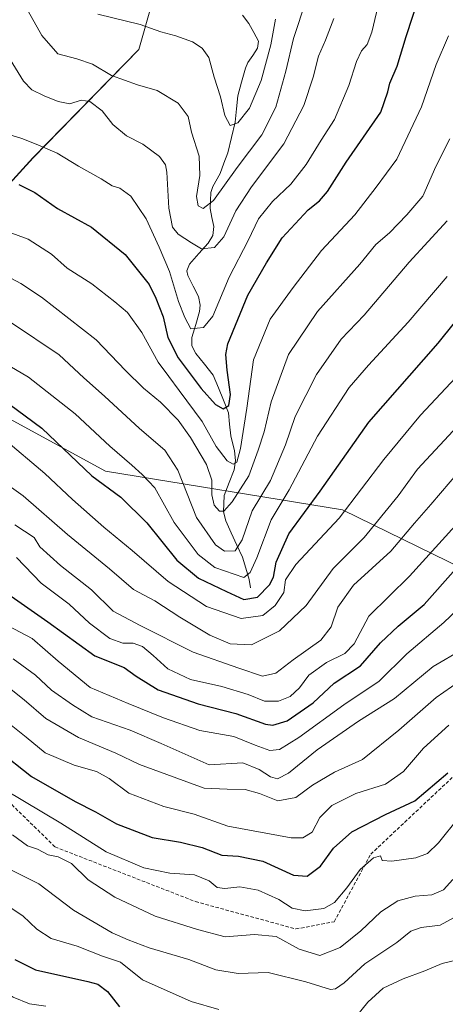
# Model space of a CAD drawing. Units: metres. Extents: x 606798 to 610226, y 4770909 to 4773276.
# Drawn here: x 609622 to 609746, y 4771718 to 4772004 of the extents above; entities that cross this region are included whole.
import ezdxf

# ---------------------------------------------------------------- set-up
doc = ezdxf.new("R2010")
doc.units = ezdxf.units.M
doc.header["$MEASUREMENT"] = 0
doc.linetypes.add('TRAZOSX2', pattern=[1.5, 1, -0.5])
for name, color, linetype, lineweight in [('Arbolado forestal CxS', 92, 'Continuous', 0), ('Corriente natural lineal', 142, 'Continuous', 13), ('Curva de nivel maestra', 36, 'Continuous', 30), ('Curva de nivel normal', 36, 'Continuous', 0), ('Senda', 19, 'TRAZOSX2', 0)]:
    doc.layers.add(name, color=color, linetype=linetype, lineweight=lineweight)

# ---------------------------------------------------------------- blocks, each defined once
blk = doc.blocks.new('*U150')
at = {"layer": 'Arbolado forestal CxS', "color": 92, "linetype": 'Continuous', "lineweight": 0}
blk.add_polyline3d([(609121.3467, 4771707.7751, 607.384), (609198.3621, 4771742.4179, 623.0432), (609254.0305, 4771759.0115, 640.3931), (609329.9401, 4771770.2575, 668.1965), (609329.9975, 4771770.2207, 668.2291), (609332.0283, 4771768.9181, 669.3955), (609371.6735, 4771750.3981, 685.5814), (609410.9815, 4771755.9901, 682.8568), (609412.6903, 4771761.8947, 679.8577), (609444.4303, 4771771.6585, 664.462), (609482.7003, 4771805.7951, 635.0118), (609503.2767, 4771833.3533, 613.1719), (609517.4389, 4771865.2703, 590.1771), (609529.2661, 4771882.5603, 578.3461), (609551.1845, 4771905.0589, 559.6981), (609577.5977, 4771910.7445, 550.6355), (609646.9699, 4771872.8171, 549.0911), (609715.7319, 4771861.6667, 556.6664), (609759.4061, 4771840.2937, 582.7884)], dxfattribs=at)
blk = doc.blocks.new('*U152')
at = {"layer": 'Arbolado forestal CxS', "color": 92, "linetype": 'Continuous', "lineweight": 0}
blk.add_polyline3d([(609759.4061, 4771840.2937, 582.7884), (609715.7319, 4771861.6667, 556.6664), (609646.9699, 4771872.8171, 549.0911), (609577.5977, 4771910.7445, 550.6355), (609625.9543, 4771963.7889, 522.54), (609656.6397, 4771995.2875, 507.9269), (609668.5445, 4772037.1873, 493.4521), (609662.0893, 4772075.0003, 488.4019), (609644.5667, 4772104.5127, 479.4027), (609633.4999, 4772135.8691, 478.8759), (609634.4229, 4772166.3039, 468.2413), (609624.2783, 4772189.3603, 465.9496)], dxfattribs=at)
blk = doc.blocks.new('*U178')
at = {"layer": 'Curva de nivel normal', "color": 36, "linetype": 'Continuous', "lineweight": 0}
for points in [[(609748.64, 4771730.94, 620), (609744.66, 4771729.92, 620), (609739.58, 4771727.78, 620), (609733.29, 4771725.53, 620), (609727.49, 4771722.79, 620), (609723.02, 4771718.73, 620), (609717.78, 4771712.11, 620)], [(609679.83, 4771716.58, 620), (609671.79, 4771718.86, 620), (609657.68, 4771725.15, 620), (609651.34, 4771730.3, 620), (609646.12, 4771732.04, 620), (609638.73, 4771735, 620), (609631.21, 4771737.15, 620), (609627.06, 4771739.88, 620), (609622.97, 4771743.79, 620), (609616.43, 4771748.14, 620)]]:
    blk.add_polyline3d(points, dxfattribs=at)
blk = doc.blocks.new('*U180')
at = {"layer": 'Curva de nivel normal', "color": 36, "linetype": 'Continuous', "lineweight": 0}
blk.add_polyline3d([(609713.24, 4772004.32, 515), (609710.74, 4771997.98, 515), (609708.74, 4771993.32, 515), (609707.19, 4771987.29, 515), (609704.47, 4771979, 515), (609698.71, 4771967.87, 515), (609689.28, 4771955.41, 515), (609684.8, 4771948.43, 515), (609681.27, 4771940.93, 515), (609678.57, 4771937.83, 515), (609674.78, 4771937.38, 515), (609671.89, 4771939.16, 515), (609668.02, 4771941.62, 515), (609666.44, 4771943.7, 515), (609665.32, 4771949.24, 515), (609664.78, 4771959.7, 515), (609664.38, 4771961.84, 515), (609662.64, 4771964.24, 515), (609657.8, 4771967.77, 515), (609653.1, 4771970.18, 515), (609649.07, 4771973.5, 515), (609646.01, 4771977.43, 515), (609642.43, 4771980.15, 515), (609639.93, 4771980.53, 515), (609636.61, 4771979.55, 515), (609633.22, 4771980.15, 515), (609629.21, 4771981.81, 515), (609625.65, 4771983.52, 515), (609623.22, 4771986.12, 515), (609612.27, 4772003.73, 515)], dxfattribs=at)
blk = doc.blocks.new('*U184')
at = {"layer": 'Curva de nivel normal', "color": 36, "linetype": 'Continuous', "lineweight": 0}
blk.add_polyline3d([(609621.14, 4771847.78, 570), (609628.36, 4771840.32, 570), (609636.42, 4771834.23, 570), (609642.37, 4771828.78, 570), (609648.19, 4771824.33, 570), (609651.99, 4771822.9, 570), (609654.97, 4771822.93, 570), (609657.67, 4771821.92, 570), (609660.83, 4771819.34, 570), (609665.05, 4771815.47, 570), (609671.66, 4771812.4, 570), (609680.73, 4771810.36, 570), (609688.4, 4771808.04, 570), (609693.14, 4771806.14, 570), (609697.16, 4771806.11, 570), (609700.51, 4771807.4, 570), (609703.24, 4771809.92, 570), (609705.92, 4771813.64, 570), (609711.1, 4771817.3, 570), (609716.39, 4771819.92, 570), (609719.06, 4771822.72, 570), (609723.38, 4771830.77, 570), (609735.1, 4771842.36, 570), (609748.42, 4771856.99, 570)], dxfattribs=at)
blk = doc.blocks.new('*U185')
at = {"layer": 'Curva de nivel normal', "color": 36, "linetype": 'Continuous', "lineweight": 0}
blk.add_polyline3d([(609749.06, 4771832.68, 580), (609745.06, 4771828.94, 580), (609734.39, 4771819.86, 580), (609726.39, 4771811.9, 580), (609716.06, 4771805.03, 580), (609703.08, 4771795.5, 580), (609697.46, 4771792.04, 580), (609694.65, 4771791.76, 580), (609690.42, 4771793.32, 580), (609684.18, 4771795.79, 580), (609674.32, 4771797.58, 580), (609663.79, 4771801.23, 580), (609653.53, 4771805.37, 580), (609642.55, 4771810.1, 580), (609633.3, 4771817.7, 580), (609625.73, 4771824.27, 580), (609617.09, 4771828.86, 580)], dxfattribs=at)
blk = doc.blocks.new('*U188')
at = {"layer": 'Curva de nivel normal', "color": 36, "linetype": 'Continuous', "lineweight": 0}
blk.add_polyline3d([(609457.2, 4771832.78, 630), (609460.84, 4771829.3, 630), (609468.34, 4771823.4, 630), (609487.88, 4771810.15, 630), (609501.56, 4771802.16, 630), (609507.83, 4771798.43, 630), (609513.95, 4771795.89, 630), (609521.9, 4771792.96, 630), (609529.02, 4771787.92, 630), (609543.74, 4771779.72, 630), (609560.63, 4771769.33, 630), (609569.3, 4771763.71, 630), (609577.96, 4771755.82, 630), (609583.51, 4771750.85, 630), (609591.39, 4771743.64, 630), (609605.12, 4771733.58, 630), (609614, 4771725.7, 630), (609617.3, 4771722.1, 630), (609620.2, 4771720.14, 630), (609624.96, 4771718.24, 630), (609629.64, 4771717.58, 630)], dxfattribs=at)
blk = doc.blocks.new('*U189')
at = {"layer": 'Curva de nivel normal', "color": 36, "linetype": 'Continuous', "lineweight": 0}
blk.add_polyline3d([(609747.82, 4771884.56, 560), (609737.51, 4771873.4, 560), (609731.84, 4771865.72, 560), (609722.04, 4771853.58, 560), (609713.05, 4771844.58, 560), (609705.14, 4771833.86, 560), (609697.41, 4771826.54, 560), (609689.32, 4771822.42, 560), (609683.18, 4771822.76, 560), (609677.2, 4771825.3, 560), (609668.56, 4771830.49, 560), (609661.26, 4771835.25, 560), (609655.14, 4771838.54, 560), (609648.12, 4771844.48, 560), (609635.95, 4771854.48, 560), (609623.15, 4771865.75, 560), (609610.23, 4771874.83, 560)], dxfattribs=at)
blk = doc.blocks.new('*U190')
at = {"layer": 'Curva de nivel normal', "color": 36, "linetype": 'Continuous', "lineweight": 0}
blk.add_polyline3d([(609622.81, 4772009.46, 510), (609628.54, 4771999.36, 510), (609633.17, 4771994, 510), (609638.67, 4771992.6, 510), (609643.23, 4771991.04, 510), (609648.74, 4771987.77, 510), (609656.3, 4771984.97, 510), (609661.99, 4771983.4, 510), (609668.06, 4771979.66, 510), (609670.91, 4771975.84, 510), (609671.94, 4771971.25, 510), (609674.18, 4771964.31, 510), (609674.38, 4771958.71, 510), (609673.38, 4771952.59, 510), (609673.88, 4771949.86, 510), (609675.26, 4771949.11, 510), (609678.35, 4771951.47, 510), (609685.13, 4771961, 510), (609692.28, 4771970.46, 510), (609696.35, 4771978.54, 510), (609699.27, 4771988.99, 510), (609701.48, 4771998.44, 510), (609705.18, 4772009.68, 510)], dxfattribs=at)
blk = doc.blocks.new('*U193')
at = {"layer": 'Curva de nivel normal', "color": 36, "linetype": 'Continuous', "lineweight": 0}
blk.add_polyline3d([(609644.71, 4772005.58, 505), (609657.06, 4772002.52, 505), (609663.06, 4772000.36, 505), (609667.35, 4771999.22, 505), (609672.23, 4771997.47, 505), (609675.02, 4771995.67, 505), (609676.96, 4771992.91, 505), (609678.53, 4771987.22, 505), (609680.33, 4771981.55, 505), (609681.6, 4771976.15, 505), (609683.13, 4771973.24, 505), (609685.35, 4771973.95, 505), (609688.74, 4771978.28, 505), (609692.13, 4771986.32, 505), (609694.92, 4771996.65, 505), (609696.33, 4772004.06, 505)], dxfattribs=at)
blk = doc.blocks.new('*U195')
at = {"layer": 'Curva de nivel normal', "color": 36, "linetype": 'Continuous', "lineweight": 0}
blk.add_polyline3d([(609617.96, 4771780.24, 605), (609634.02, 4771770.63, 605), (609647.16, 4771762.36, 605), (609658.12, 4771757.71, 605), (609665.63, 4771756.16, 605), (609672.76, 4771755.7, 605), (609677.06, 4771753.94, 605), (609679.37, 4771752.02, 605), (609681.61, 4771751.69, 605), (609685.97, 4771752.21, 605), (609691.24, 4771751.18, 605), (609697.27, 4771748.54, 605), (609701.08, 4771745.99, 605), (609704.89, 4771745.18, 605), (609710.27, 4771745.91, 605), (609713.39, 4771747.67, 605), (609717, 4771751.91, 605), (609720.8, 4771757.23, 605), (609724.66, 4771760.6, 605), (609726.7, 4771761.24, 605), (609727.26, 4771759.88, 605), (609730.05, 4771759.66, 605), (609736.94, 4771760.66, 605), (609740.36, 4771761.84, 605), (609743.52, 4771765, 605), (609749.43, 4771772.34, 605)], dxfattribs=at)
blk = doc.blocks.new('*U198')
at = {"layer": 'Curva de nivel normal', "color": 36, "linetype": 'Continuous', "lineweight": 0}
blk.add_polyline3d([(609616.7, 4771811.79, 590), (609623.39, 4771806.49, 590), (609629.67, 4771801.02, 590), (609639.17, 4771795.5, 590), (609649.96, 4771790.95, 590), (609656.87, 4771787.66, 590), (609675.55, 4771780.83, 590), (609682.28, 4771780.55, 590), (609687.5, 4771780.44, 590), (609691.6, 4771779.33, 590), (609696.95, 4771777.15, 590), (609702.18, 4771778.12, 590), (609707.06, 4771781.72, 590), (609713.43, 4771785.52, 590), (609721.55, 4771789.2, 590), (609732.03, 4771797.67, 590), (609742.92, 4771807.18, 590), (609749.56, 4771811.82, 590)], dxfattribs=at)
blk = doc.blocks.new('*U199')
at = {"layer": 'Curva de nivel normal', "color": 36, "linetype": 'Continuous', "lineweight": 0}
blk.add_polyline3d([(609617.46, 4771882.28, 555), (609629.39, 4771872.22, 555), (609637.41, 4771864.6, 555), (609646.48, 4771856.56, 555), (609654.73, 4771849.8, 555), (609665.13, 4771840.79, 555), (609676.32, 4771833.61, 555), (609686.29, 4771830.1, 555), (609692.58, 4771830.96, 555), (609696.19, 4771833.84, 555), (609698.68, 4771837.66, 555), (609699.15, 4771841.33, 555), (609702.19, 4771845.8, 555), (609714.75, 4771859.24, 555), (609727.67, 4771876.23, 555), (609738.3, 4771889.11, 555), (609751.52, 4771903.14, 555)], dxfattribs=at)
blk = doc.blocks.new('*U201')
at = {"layer": 'Curva de nivel normal', "color": 36, "linetype": 'Continuous', "lineweight": 0}
blk.add_polyline3d([(609617.06, 4771971.22, 520), (609622.71, 4771969.44, 520), (609627.33, 4771967.56, 520), (609633, 4771965.14, 520), (609639.16, 4771961.39, 520), (609645.76, 4771957.7, 520), (609648.87, 4771955.74, 520), (609651.17, 4771955.02, 520), (609654.29, 4771952.73, 520), (609658.8, 4771946.15, 520), (609662.54, 4771937.86, 520), (609665.52, 4771930.79, 520), (609668.14, 4771922.13, 520), (609670.03, 4771917.46, 520), (609671.74, 4771914.19, 520), (609675.44, 4771914.56, 520), (609678.11, 4771917.82, 520), (609682.82, 4771929.19, 520), (609688.31, 4771939.87, 520), (609691.39, 4771946.15, 520), (609695.39, 4771951.17, 520), (609700.73, 4771956.14, 520), (609705.17, 4771961.89, 520), (609709.53, 4771968.95, 520), (609713.41, 4771974.99, 520), (609717.56, 4771984.8, 520), (609719.78, 4771991.76, 520), (609721.2, 4771994.86, 520), (609722.88, 4771996.76, 520), (609724.24, 4772000.35, 520), (609726.4, 4772009.79, 520)], dxfattribs=at)
blk = doc.blocks.new('*U210')
at = {"layer": 'Curva de nivel normal', "color": 36, "linetype": 'Continuous', "lineweight": 0}
blk.add_polyline3d([(609747.73, 4771754.3, 610), (609744.96, 4771751.3, 610), (609741.62, 4771749.91, 610), (609736.81, 4771749.45, 610), (609731.8, 4771748.1, 610), (609726.84, 4771744.94, 610), (609721.06, 4771739.41, 610), (609715.06, 4771734.61, 610), (609709.12, 4771732.22, 610), (609703.15, 4771734.12, 610), (609696.46, 4771737.82, 610), (609690.23, 4771738.35, 610), (609681.71, 4771737.72, 610), (609673.66, 4771739.76, 610), (609661.35, 4771743.67, 610), (609649.68, 4771749.22, 610), (609641.95, 4771754.23, 610), (609637.14, 4771759.01, 610), (609633.3, 4771760.95, 610), (609630.35, 4771761.52, 610), (609627.24, 4771763.08, 610), (609624.33, 4771764.08, 610), (609619.99, 4771767.27, 610)], dxfattribs=at)
blk = doc.blocks.new('*U214')
at = {"layer": 'Curva de nivel normal', "color": 36, "linetype": 'Continuous', "lineweight": 0}
blk.add_polyline3d([(609746.1, 4771929.33, 545), (609734.74, 4771916.12, 545), (609723.28, 4771903.66, 545), (609717.66, 4771897.12, 545), (609708.43, 4771882.99, 545), (609700.21, 4771867.42, 545), (609695.06, 4771858.71, 545), (609690.91, 4771847.7, 545), (609688.94, 4771843.4, 545), (609687.06, 4771841.99, 545), (609678.73, 4771844.88, 545), (609673.9, 4771848.63, 545), (609666.85, 4771857.94, 545), (609661.31, 4771868.03, 545), (609657.61, 4771871.88, 545), (609654.65, 4771874.58, 545), (609648.2, 4771880.13, 545), (609638.14, 4771889.54, 545), (609624.68, 4771900.19, 545), (609610.4, 4771908.45, 545)], dxfattribs=at)
blk = doc.blocks.new('*U220')
at = {"layer": 'Curva de nivel normal', "color": 36, "linetype": 'Continuous', "lineweight": 0}
blk.add_polyline3d([(609620.68, 4771857.25, 565), (609626.31, 4771853.61, 565), (609627.92, 4771850.87, 565), (609633.9, 4771845.5, 565), (609642.9, 4771838.45, 565), (609649.18, 4771832.24, 565), (609657.06, 4771828.06, 565), (609672.36, 4771820.3, 565), (609685.61, 4771815.66, 565), (609692.56, 4771813.35, 565), (609696.36, 4771814.18, 565), (609701.36, 4771818.14, 565), (609709.47, 4771823.78, 565), (609712.44, 4771827.66, 565), (609714.38, 4771833.39, 565), (609718.92, 4771839.77, 565), (609729.73, 4771849.6, 565), (609736.61, 4771857.79, 565), (609741.38, 4771863.18, 565), (609749.72, 4771873.09, 565)], dxfattribs=at)
blk = doc.blocks.new('*U221')
at = {"layer": 'Curva de nivel normal', "color": 36, "linetype": 'Continuous', "lineweight": 0}
blk.add_polyline3d([(609618.31, 4771929.57, 535), (609622.39, 4771927.32, 535), (609628.42, 4771923.37, 535), (609644.32, 4771911.01, 535), (609652.8, 4771902.09, 535), (609658.02, 4771896.95, 535), (609662.96, 4771892.89, 535), (609668.04, 4771887.64, 535), (609671.68, 4771882.6, 535), (609676.3, 4771874.81, 535), (609677.78, 4771870.25, 535), (609677.85, 4771866.01, 535), (609678.51, 4771863, 535), (609680.08, 4771861.22, 535), (609681.26, 4771861.23, 535), (609683.76, 4771863.96, 535), (609688.54, 4771871.52, 535), (609691.22, 4771878.99, 535), (609693.04, 4771884.33, 535), (609695, 4771892.99, 535), (609700.03, 4771906.74, 535), (609708.5, 4771919.26, 535), (609720.73, 4771932.98, 535), (609725.39, 4771938.66, 535), (609729.3, 4771942.1, 535), (609734.36, 4771947.31, 535), (609738.98, 4771952.66, 535), (609742.8, 4771961.27, 535), (609746.88, 4771969.33, 535)], dxfattribs=at)
blk = doc.blocks.new('*U222')
at = {"layer": 'Curva de nivel normal', "color": 36, "linetype": 'Continuous', "lineweight": 0}
blk.add_polyline3d([(609746.41, 4771999.29, 530), (609742.9, 4771990.9, 530), (609738.65, 4771978.6, 530), (609731.52, 4771963.43, 530), (609725.51, 4771955.27, 530), (609719.32, 4771947.23, 530), (609709.63, 4771936.93, 530), (609701.38, 4771926.23, 530), (609694.69, 4771917, 530), (609689.87, 4771905.23, 530), (609688, 4771891.14, 530), (609686.13, 4771879.45, 530), (609685.04, 4771875.52, 530), (609684.01, 4771874.86, 530), (609682.22, 4771875.82, 530), (609679.1, 4771880.04, 530), (609675.04, 4771887.31, 530), (609668.31, 4771896.24, 530), (609665.36, 4771900.3, 530), (609662.22, 4771904.48, 530), (609657.52, 4771913.12, 530), (609653.36, 4771918.97, 530), (609649.71, 4771921.98, 530), (609642.97, 4771927.28, 530), (609635.88, 4771931.78, 530), (609631.32, 4771935.83, 530), (609624.54, 4771940.23, 530), (609615.73, 4771943.43, 530)], dxfattribs=at)
blk = doc.blocks.new('*U226')
at = {"layer": 'Curva de nivel normal', "color": 36, "linetype": 'Continuous', "lineweight": 0}
blk.add_polyline3d([(609750.59, 4771821.23, 585), (609741.99, 4771816.14, 585), (609730.78, 4771806.9, 585), (609720.32, 4771800.28, 585), (609708.33, 4771791.97, 585), (609700.09, 4771785.22, 585), (609696.9, 4771783.58, 585), (609694.8, 4771784.09, 585), (609691.5, 4771786.25, 585), (609686.84, 4771788.19, 585), (609677.04, 4771787.65, 585), (609663.15, 4771793.76, 585), (609654.11, 4771797.72, 585), (609642.98, 4771801.58, 585), (609637.39, 4771805, 585), (609631.34, 4771809.29, 585), (609626.7, 4771813.66, 585), (609620.23, 4771818.42, 585)], dxfattribs=at)
blk = doc.blocks.new('*U227')
at = {"layer": 'Curva de nivel normal', "color": 36, "linetype": 'Continuous', "lineweight": 0}
blk.add_polyline3d([(609750.93, 4771744.83, 615), (609744.04, 4771741.05, 615), (609738.51, 4771740.36, 615), (609735.56, 4771739.31, 615), (609731.49, 4771736.01, 615), (609722.21, 4771729.84, 615), (609716.18, 4771724.32, 615), (609713.7, 4771722.56, 615), (609712.26, 4771722.43, 615), (609705.04, 4771724.65, 615), (609694.19, 4771727.29, 615), (609685.49, 4771727.04, 615), (609679.01, 4771728.05, 615), (609671.15, 4771731.08, 615), (609659.63, 4771734.49, 615), (609653.52, 4771736.85, 615), (609648.88, 4771738.85, 615), (609637.74, 4771745.42, 615), (609627.62, 4771753.02, 615), (609618.76, 4771757.52, 615)], dxfattribs=at)
blk = doc.blocks.new('*U233')
at = {"layer": 'Curva de nivel normal', "color": 36, "linetype": 'Continuous', "lineweight": 0}
blk.add_polyline3d([(609619.76, 4771915.93, 540), (609633.5, 4771906.67, 540), (609640.73, 4771899.99, 540), (609646.71, 4771894.64, 540), (609656.85, 4771885.26, 540), (609664.19, 4771879, 540), (609667.91, 4771873.14, 540), (609673.37, 4771859.44, 540), (609678.9, 4771851.44, 540), (609681.51, 4771849.64, 540), (609684.61, 4771849.69, 540), (609686.59, 4771852.92, 540), (609689.55, 4771861.3, 540), (609694.82, 4771870.2, 540), (609699.15, 4771880.55, 540), (609702.03, 4771888.69, 540), (609708.19, 4771900.92, 540), (609715.28, 4771911.19, 540), (609722, 4771918.13, 540), (609735.06, 4771933.54, 540), (609746.03, 4771945.49, 540)], dxfattribs=at)
blk = doc.blocks.new('*U234')
at = {"layer": 'Curva de nivel normal', "color": 36, "linetype": 'Continuous', "lineweight": 0}
blk.add_polyline3d([(609746.56, 4771799.16, 595), (609739.2, 4771792.41, 595), (609733.43, 4771785.64, 595), (609728.21, 4771782.01, 595), (609719.57, 4771779.32, 595), (609712.61, 4771775.82, 595), (609709.17, 4771772.31, 595), (609706.88, 4771768.09, 595), (609704.25, 4771766.42, 595), (609700.8, 4771766.44, 595), (609682.5, 4771769.77, 595), (609672.67, 4771773.26, 595), (609663.92, 4771775.52, 595), (609653.73, 4771779.34, 595), (609648.05, 4771783.66, 595), (609644.38, 4771785.66, 595), (609637.86, 4771787.47, 595), (609629.44, 4771791.05, 595), (609624.02, 4771795.66, 595), (609616.7, 4771801.44, 595)], dxfattribs=at)
blk = doc.blocks.new('*U239')
at = {"layer": 'Curva de nivel maestra', "color": 36, "linetype": 'Continuous', "lineweight": 30}
blk.add_polyline3d([(609616.65, 4771894.2, 550), (609628.5, 4771885.31, 550), (609643.06, 4771871.52, 550), (609651.38, 4771865.27, 550), (609658.93, 4771857.86, 550), (609667.68, 4771847, 550), (609673.99, 4771841.78, 550), (609682.06, 4771837.9, 550), (609687.06, 4771835.6, 550), (609691.06, 4771836.3, 550), (609694.51, 4771839.85, 550), (609695.68, 4771842.13, 550), (609696.51, 4771846.42, 550), (609700.19, 4771854.71, 550), (609709.25, 4771867.1, 550), (609723.38, 4771887.05, 550), (609743.47, 4771910.01, 550), (609753.32, 4771922.33, 550)], dxfattribs=at)
blk = doc.blocks.new('*U240')
at = {"layer": 'Curva de nivel maestra', "color": 36, "linetype": 'Continuous', "lineweight": 30}
blk.add_polyline3d([(609618.63, 4771837.23, 575), (609630.26, 4771829.13, 575), (609643.88, 4771819.22, 575), (609652.37, 4771815.89, 575), (609655.9, 4771813.37, 575), (609662.28, 4771809.37, 575), (609673.85, 4771805.28, 575), (609684.74, 4771802.47, 575), (609693.34, 4771799.45, 575), (609695.51, 4771799.17, 575), (609699.69, 4771800.36, 575), (609707.22, 4771805.64, 575), (609713.27, 4771811.34, 575), (609720.94, 4771816.34, 575), (609726.7, 4771823, 575), (609731.83, 4771827.87, 575), (609739.43, 4771834.15, 575), (609748.6, 4771844.51, 575)], dxfattribs=at)
blk = doc.blocks.new('*U241')
at = {"layer": 'Curva de nivel maestra', "color": 36, "linetype": 'Continuous', "lineweight": 30}
blk.add_polyline3d([(609621.87, 4771956.13, 525), (609626.49, 4771953.76, 525), (609633.06, 4771949.09, 525), (609642.94, 4771943.7, 525), (609652.69, 4771935.76, 525), (609659.6, 4771927.09, 525), (609661.6, 4771923.06, 525), (609663.75, 4771917.63, 525), (609665.05, 4771911.67, 525), (609668.09, 4771905.74, 525), (609674.71, 4771896.87, 525), (609678.84, 4771892.18, 525), (609681.06, 4771890.94, 525), (609682.77, 4771891.88, 525), (609683.19, 4771895.13, 525), (609682.25, 4771902.2, 525), (609681.84, 4771906.69, 525), (609682.45, 4771909.86, 525), (609688.25, 4771923.99, 525), (609693.69, 4771933.36, 525), (609698.24, 4771940.56, 525), (609705.73, 4771948.71, 525), (609709.06, 4771951.32, 525), (609711.39, 4771954.1, 525), (609716.76, 4771962.57, 525), (609726.82, 4771977.1, 525), (609728.87, 4771982.97, 525), (609729.46, 4771985.55, 525), (609731.55, 4771990.43, 525), (609734.22, 4771999.07, 525), (609740.15, 4772017.39, 525)], dxfattribs=at)
blk = doc.blocks.new('*U243')
at = {"layer": 'Curva de nivel maestra', "color": 36, "linetype": 'Continuous', "lineweight": 30}
blk.add_polyline3d([(609615.7, 4771791.98, 600), (609625.54, 4771784.27, 600), (609638.2, 4771776.95, 600), (609644.1, 4771774, 600), (609650.21, 4771770.53, 600), (609660.51, 4771766.56, 600), (609668.76, 4771765.13, 600), (609675.06, 4771763.63, 600), (609680.73, 4771761.37, 600), (609685.54, 4771761.14, 600), (609692.64, 4771759.66, 600), (609701.54, 4771755.54, 600), (609705.45, 4771755.29, 600), (609709.29, 4771758.22, 600), (609713.12, 4771763.41, 600), (609718.39, 4771768.12, 600), (609728.22, 4771773.2, 600), (609736.7, 4771777.17, 600), (609746.22, 4771785.26, 600)], dxfattribs=at)
blk = doc.blocks.new('*U246')
at = {"layer": 'Curva de nivel maestra', "color": 36, "linetype": 'Continuous', "lineweight": 30}
blk.add_polyline3d([(609620.72, 4771731.05, 625), (609626.72, 4771728.09, 625), (609641.84, 4771724.72, 625), (609644.79, 4771723.92, 625), (609647.54, 4771721.77, 625), (609651.02, 4771717.38, 625)], dxfattribs=at)

msp = doc.modelspace()

# ---------------------------------------------------------------- linework, layer by layer
at = {"layer": 'Arbolado forestal CxS', "color": 92, "linetype": 'Continuous', "lineweight": 0}
for points in [[(609577.6, 4771910.74, 550.64), (609625.95, 4771963.79, 522.54), (609656.64, 4771995.29, 507.93), (609668.54, 4772037.19, 493.45), (609662.09, 4772075, 488.4), (609644.57, 4772104.51, 479.4), (609633.5, 4772135.87, 478.88), (609634.42, 4772166.3, 468.24), (609624.28, 4772189.36, 465.95)], [(609577.6, 4771910.74, 550.64), (609625.95, 4771963.79, 522.54), (609656.64, 4771995.29, 507.93), (609668.54, 4772037.19, 493.45), (609662.09, 4772075, 488.4), (609644.57, 4772104.51, 479.4), (609633.5, 4772135.87, 478.88), (609634.42, 4772166.3, 468.24), (609624.28, 4772189.36, 465.95)], [(609668.54, 4772037.19, 493.45), (609656.64, 4771995.29, 507.93), (609625.95, 4771963.79, 522.54), (609577.6, 4771910.74, 550.64), (609551.18, 4771905.06, 559.7), (609529.27, 4771882.56, 578.35), (609517.44, 4771865.27, 590.18), (609503.28, 4771833.35, 613.17), (609482.7, 4771805.8, 635.01), (609444.43, 4771771.66, 664.46), (609412.69, 4771761.89, 679.86), (609412.69, 4771761.89, 679.86), (609404.44, 4771789.51, 668.71), (609392.03, 4771812.26, 663.03), (609381.69, 4771843.29, 653.81), (609365.81, 4771856.75, 652.84), (609355.9, 4771875.79, 647.91), (609346.68, 4771897.01, 644.38), (609339.3, 4771916.37, 641.97), (609323.76, 4771936.09, 639.16), (609317.54, 4771960.08, 636.79), (609312.57, 4771978.09, 634.17), (609307.78, 4772002.78, 630.15)], [(609577.6, 4771910.74, 550.64), (609646.97, 4771872.82, 549.09), (609715.73, 4771861.67, 556.67), (609759.41, 4771840.29, 582.79), (609807.72, 4771844.01, 599.92), (609841.05, 4771846.66, 610.63), (609872.77, 4771857.02, 619.09), (609895.14, 4771864.71, 626.61), (609898.47, 4771865.85, 627.76), (609902.51, 4771867.24, 629.15), (609905.05, 4771866.58, 630.51), (609919.71, 4771862.78, 638.16), (609927.59, 4771860.74, 642.33), (609959.19, 4771842.15, 659.5), (609981.49, 4771822.64, 672.48), (610032.6, 4771807.77, 679.99), (610062.33, 4771778.96, 684.6), (610092.06, 4771763.17, 685.55), (610134.81, 4771759.45, 678.88), (610191.49, 4771762.24, 663.11), (610213.35, 4771769.38, 657.09)], [(609577.6, 4771910.74, 550.64), (609646.97, 4771872.82, 549.09), (609715.73, 4771861.67, 556.67), (609759.41, 4771840.29, 582.79), (609807.72, 4771844.01, 599.92), (609841.05, 4771846.66, 610.63), (609872.77, 4771857.02, 619.09), (609895.14, 4771864.71, 626.61), (609898.47, 4771865.85, 627.76), (609902.51, 4771867.24, 629.15), (609905.05, 4771866.58, 630.51), (609919.71, 4771862.78, 638.16), (609927.59, 4771860.74, 642.33), (609959.19, 4771842.15, 659.5), (609981.49, 4771822.64, 672.48), (610032.6, 4771807.77, 679.99), (610062.33, 4771778.96, 684.6), (610092.06, 4771763.17, 685.55), (610134.81, 4771759.45, 678.88), (610191.49, 4771762.24, 663.11), (610213.35, 4771769.38, 657.09)]]:
    msp.add_polyline3d(points, dxfattribs=at)
at = {"layer": 'Corriente natural lineal', "color": 142, "linetype": 'Continuous', "lineweight": 13}
msp.add_polyline3d([(609686.74, 4772005.23, 500.3), (609688.55, 4772002.78, 501.86), (609689.97, 4772000.25, 502.62), (609691.4, 4771997.71, 502.96), (609691.1, 4771995.69, 503.06), (609689.69, 4771993.58, 502.97), (609688.28, 4771991.48, 502.69), (609687.55, 4771989.84, 502.37), (609686.47, 4771985.84, 502.43), (609685.4, 4771981.85, 503.52), (609685, 4771978.01, 504.38), (609684.6, 4771974.17, 505.41), (609683.51, 4771969.7, 506.69), (609682.42, 4771965.24, 507.23), (609681.34, 4771962.26, 507.47), (609680.27, 4771959.29, 508.48), (609678.11, 4771955.46, 509.03), (609677.51, 4771953.78, 509.1), (609677.31, 4771949.08, 510.04), (609677.86, 4771946.48, 511.26), (609678.42, 4771943.89, 512.51), (609678.09, 4771941.27, 513.55), (609676.76, 4771939.06, 514.09), (609674.06, 4771936.03, 516.02), (609671.36, 4771933, 517.32), (609670.56, 4771931, 517.9), (609670.87, 4771929.64, 518), (609672.39, 4771926.61, 517.61), (609673.92, 4771923.58, 517.24), (609674.42, 4771921.01, 517.66), (609674.25, 4771919.23, 517.98), (609673.14, 4771915.44, 520.18), (609672.03, 4771911.65, 521.72), (609672.02, 4771909.23, 522.25), (609673.19, 4771907.06, 522.92), (609675.72, 4771903.89, 522.68), (609678.25, 4771900.71, 522.89), (609679.71, 4771897.09, 523.55), (609681.16, 4771893.46, 523.97), (609682.62, 4771889.83, 525.67), (609682.99, 4771886.47, 526.84), (609683.36, 4771883.11, 527.98), (609684.44, 4771878.75, 529.29), (609684.71, 4771876, 530.51), (609684.32, 4771873.26, 531.57), (609682.85, 4771869.54, 532.58), (609681.39, 4771865.81, 532.89), (609681.19, 4771861.1, 534.77), (609681.84, 4771858.45, 536.28), (609683.47, 4771854.93, 537.6), (609685.09, 4771851.41, 539.49), (609686.72, 4771847.89, 541.84), (609687.7, 4771844.66, 544.09), (609688.68, 4771841.43, 545.98), (609689, 4771839, 547.29)], dxfattribs=at)
at = {"layer": 'Senda', "color": 19, "linetype": 'TRAZOSX2', "lineweight": 0}
msp.add_lwpolyline([(609460.37, 4772016.72), (609477.83, 4771964.86), (609489.48, 4771945.28), (609510.64, 4771901.36), (609527.58, 4771875.96), (609567.79, 4771836.8), (609608.01, 4771787.59), (609632.35, 4771763.78), (609673.1, 4771747.9), (609702.2, 4771739.96), (609713.31, 4771742.08), (609723.9, 4771761.66), (609750.89, 4771787.06)], dxfattribs=at)

# ---------------------------------------------------------------- block references
at = {"layer": 'Arbolado forestal CxS', "color": 92, "linetype": 'Continuous', "lineweight": 0}
for name in ['*U150', '*U152']:
    msp.add_blockref(name, (0, 0), dxfattribs=at)
at = {"layer": 'Curva de nivel maestra', "color": 36, "linetype": 'Continuous', "lineweight": 30}
for name in ['*U243', '*U241', '*U239', '*U240', '*U246']:
    msp.add_blockref(name, (0, 0), dxfattribs=at)
at = {"layer": 'Curva de nivel normal', "color": 36, "linetype": 'Continuous', "lineweight": 0}
for name in ['*U185', '*U226', '*U234', '*U198', '*U184', '*U214', '*U199', '*U189', '*U220', '*U221', '*U233', '*U193', '*U190', '*U180', '*U201', '*U222', '*U195', '*U210', '*U227', '*U178', '*U188']:
    msp.add_blockref(name, (0, 0), dxfattribs=at)

doc.saveas('drawing.dxf')
